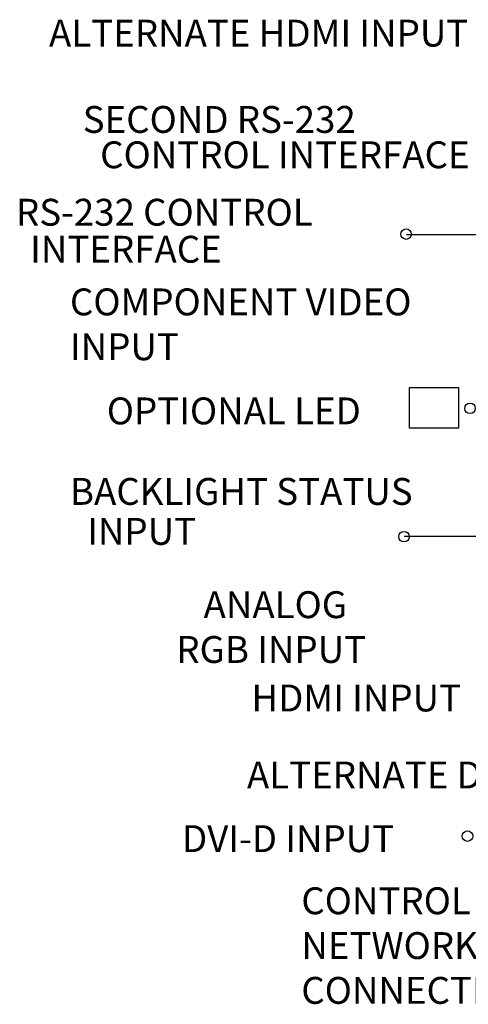
# Model space of a CAD drawing. Extents: x -1218 to 1124, y -1236 to 310.
# Drawn here: x -1218 to -1113, y -152 to 77 of the extents above; entities that cross this region are included whole.
import ezdxf

# ---------------------------------------------------------------- set-up
doc = ezdxf.new("R2010")
doc.units = 0
doc.header["$MEASUREMENT"] = 0
doc.layers.add('CONNECTION_LAYER', color=7, linetype='CONTINUOUS')
doc.styles.add('SIMPLEX', font='simplex.shx')

msp = doc.modelspace()

# ---------------------------------------------------------------- linework, layer by layer
at = {"layer": 'CONNECTION_LAYER'}
for p, q in [((-1081.21, 27.314), (-1127.835, 27.314)), ((-1093.699, -42.876), (-1128.383, -42.876))]:
    msp.add_line(p, q, dxfattribs=at)
msp.add_lwpolyline([(-1127.076, -8.161), (-1115.751, -8.161), (-1115.751, -17.686), (-1127.076, -17.686)], close=True, dxfattribs=at)
for centre in [(-1127.89, 27.463), (-1113.035, -13.03), (-1128.383, -42.876), (-1113.624, -112.517)]:
    msp.add_circle(centre, 1.225, dxfattribs=at)

# ---------------------------------------------------------------- texts
at = {"layer": 'CONNECTION_LAYER', "style": 'SIMPLEX'}
for s, insert, char_height, width, attachment_point in [('ALTERNATE HDMI INPUT', (-1210.905, 77.33), 6.25, 113.36097, 1), (' SECOND RS-232 ', (-1204.977, 57.256), 6.24999, 120.6045, 1), ('CONTROL INTERFACE', (-1199.016, 49.037), 6.24999, 120.6045, 1), (' RS-232 CONTROL', (-1220.492, 35.677), 6.24999, 120.6045, 1), ('INTERFACE', (-1215.298, 27.075), 6.25, 120.6045, 1), ('\\pt6.25,12.5;COMPONENT VIDEO INPUT', (-1206.043, 14.831), 6.25, 103.65, 1), ('OPTIONAL LED', (-1197.475, -10.514), 6.25, 103.65, 1), (' BACKLIGHT STATUS   ', (-1207.953, -29.238), 6.24999, 115.94001, 1), ('INPUT', (-1202.041, -38.529), 6.25, 120.6045, 1), (' ANALOG \\P     RGB INPUT', (-1159.256, -55.574), 6.25, 91.5498, 2), ('HDMI INPUT', (-1163.85, -77.272), 6.25, 91.5498, 1), ('ALTERNATE DVI-D INPUT', (-1164.891, -95.168), 6.25, 124.93713, 1), ('DVI-D INPUT', (-1179.986, -109.976), 6.25, 91.5498, 1), ('{\\f????|b0|i0|c0|p54;CONTROL OVER NETWORK  CONNECTION}', (-1152.257, -124.423), 6.25, 91.5498, 1)]:
    msp.add_mtext(s, dxfattribs=dict(at, insert=insert, char_height=char_height, width=width, attachment_point=attachment_point))

doc.saveas('drawing.dxf')
